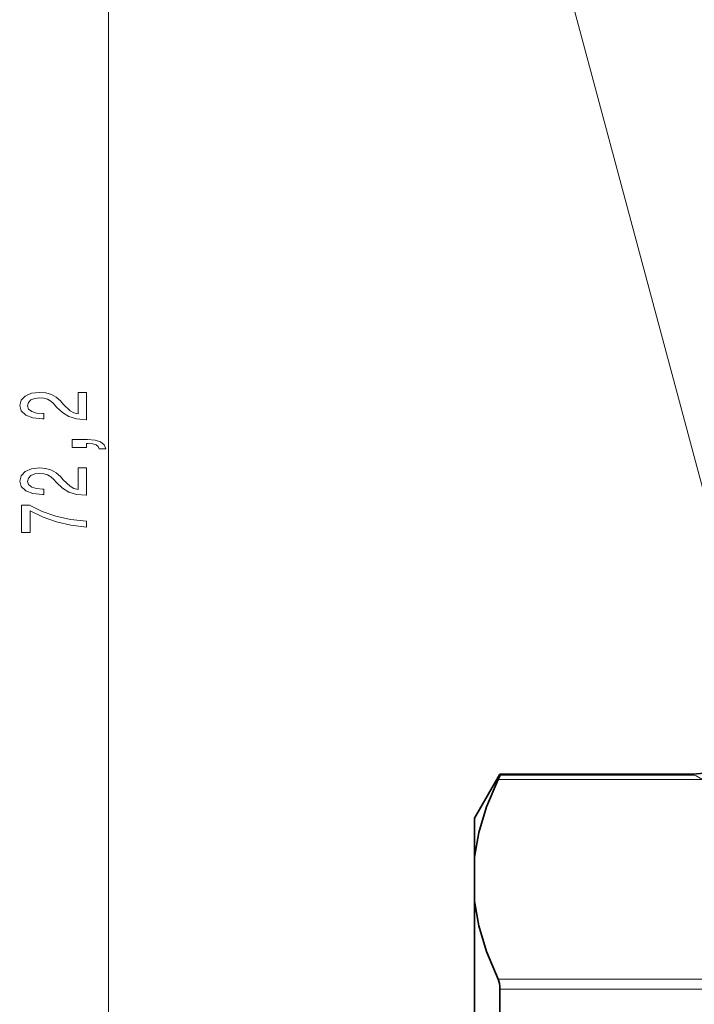
# Model space of a CAD drawing. Extents: x 0 to 210, y 0 to 297.
# Drawn here: x 47 to 77, y 187 to 231 of the extents above; entities that cross this region are included whole.
import ezdxf

# ---------------------------------------------------------------- set-up
doc = ezdxf.new("R2010")
doc.units = 0

msp = doc.modelspace()

# ---------------------------------------------------------------- linework, layer by layer
at = {"color": 7, "lineweight": 13}
for p, q in [((50.885, 177.603), (50.885, 244.839)), ((78.684, 206.677), (68.844, 243.4)), ((68.608, 197.063), (77.408, 197.063)), ((77.408, 197.063), (77.337, 197.112)), ((68.525, 196.865), (77.774, 196.865)), ((83.605, 187.827), (68.525, 187.827)), ((83.605, 187.363), (68.608, 187.363))]:
    msp.add_line(p, q, dxfattribs=at)
at = {"color": 7, "lineweight": 35}
for p, q in [((67.453, 195.112), (68.608, 197.112)), ((68.608, 197.063), (68.608, 197.112)), ((68.608, 197.112), (77.337, 197.112)), ((67.453, 195.112), (67.453, 193.345)), ((67.453, 193.345), (67.453, 191.348)), ((67.453, 191.348), (67.453, 177.11)), ((68.608, 184.812), (68.608, 187.363))]:
    msp.add_line(p, q, dxfattribs=at)
at = {"color": 7, "lineweight": 13}
for points in [[(49.885, 213.155), (49.885, 214.392), (49.513, 214.392), (49.513, 213.414), (49.31, 213.469), (49.141, 213.562), (48.834, 213.85), (48.705, 214.003), (48.519, 214.174), (48.303, 214.296), (48.048, 214.366), (47.758, 214.392), (47.395, 214.348), (47.11, 214.226), (46.928, 214.04), (46.863, 213.798), (46.937, 213.549), (47.14, 213.36), (47.464, 213.238), (47.892, 213.197), (47.952, 213.197), (47.952, 213.433), (47.918, 213.433), (47.624, 213.456), (47.408, 213.526), (47.269, 213.638), (47.222, 213.785), (47.265, 213.936), (47.373, 214.047), (47.542, 214.12), (47.754, 214.146), (47.952, 214.128), (48.121, 214.078), (48.268, 213.995), (48.398, 213.881), (48.536, 213.728), (48.804, 213.474), (49.089, 213.295), (49.435, 213.189), (49.872, 213.155)], [(49.885, 211.898), (49.885, 212.071), (49.967, 212.071), (50.174, 212.058), (50.321, 212.017), (50.416, 211.944), (50.464, 211.835), (50.758, 211.835), (50.689, 212.014), (50.529, 212.147), (50.274, 212.227), (49.932, 212.256), (49.236, 212.256), (49.236, 211.898)], [(49.885, 209.732), (49.885, 210.97), (49.513, 210.97), (49.513, 209.992), (49.31, 210.046), (49.141, 210.14), (48.834, 210.427), (48.705, 210.58), (48.519, 210.752), (48.303, 210.874), (48.048, 210.944), (47.758, 210.97), (47.395, 210.925), (47.11, 210.804), (46.928, 210.617), (46.863, 210.376), (46.937, 210.127), (47.14, 209.937), (47.464, 209.815), (47.892, 209.774), (47.952, 209.774), (47.952, 210.01), (47.918, 210.01), (47.624, 210.033), (47.408, 210.103), (47.269, 210.215), (47.222, 210.363), (47.265, 210.513), (47.373, 210.625), (47.542, 210.697), (47.754, 210.723), (47.952, 210.705), (48.121, 210.656), (48.268, 210.573), (48.398, 210.459), (48.536, 210.306), (48.804, 210.051), (49.089, 209.872), (49.435, 209.766), (49.872, 209.732)], [(49.885, 208.293), (49.885, 208.555), (49.171, 208.641), (48.506, 208.791), (47.888, 209.004), (47.308, 209.281), (46.95, 209.281), (46.95, 208.047), (47.343, 208.047), (47.343, 209.032), (47.927, 208.747), (48.536, 208.532), (49.184, 208.381)]]:
    msp.add_lwpolyline(points, close=True, dxfattribs=at)
at = {"color": 7, "lineweight": 35}
for points in [[(68.608, 197.063), (68.607, 197.056), (68.599, 197.031), (68.525, 196.865)], [(67.453, 193.345), (67.652, 194.46), (68.003, 195.623), (68.525, 196.865)], [(67.453, 191.348), (67.652, 190.233), (68.003, 189.069), (68.525, 187.827)]]:
    msp.add_lwpolyline(points, dxfattribs=at)
at = {"color": 7, "lineweight": 13}
msp.add_lwpolyline([(77.774, 196.865), (77.493, 197.028), (77.408, 197.063)], dxfattribs=at)
at = {"color": 7, "lineweight": 35}
msp.add_arc((77.337, 200.112), 3, 270, 15, dxfattribs=at)
msp.add_ellipse((67.794, 186.511), major_axis=(-0.551, -1.499), ratio=0.399632, start_param=2.314606, end_param=2.769923, dxfattribs=at)

doc.saveas('drawing.dxf')
